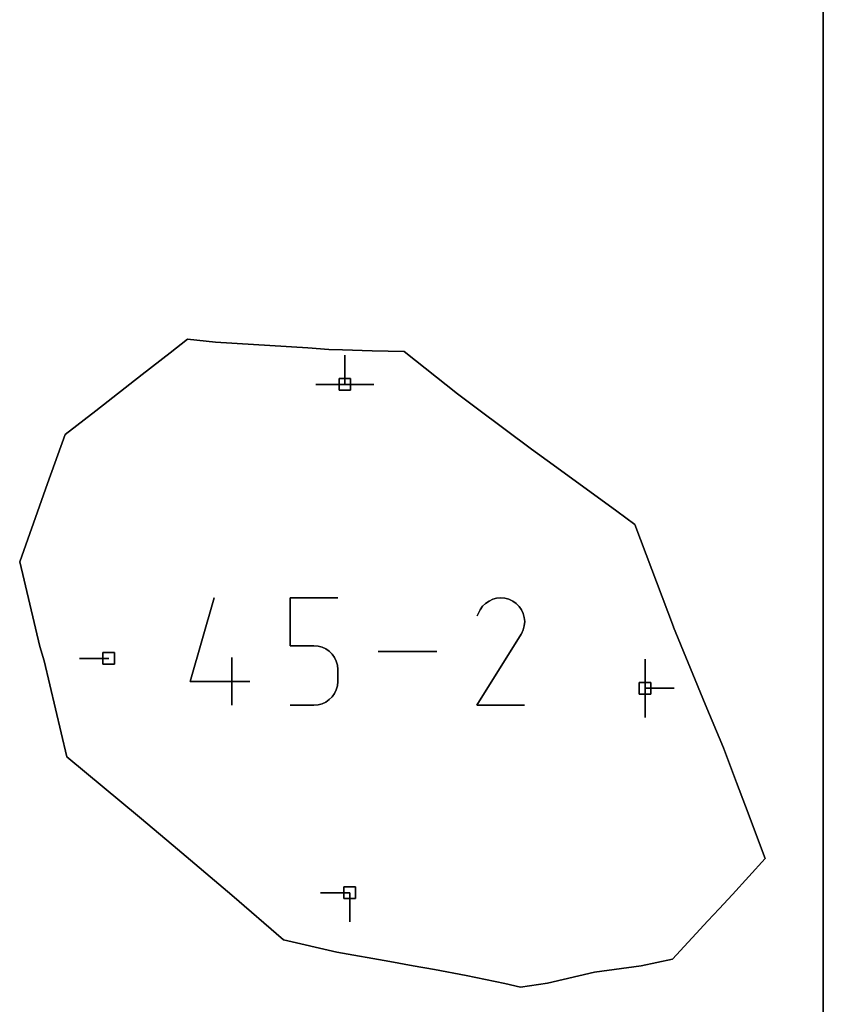
# Model space of a CAD drawing. Units: centimetres. Extents: x 0 to 116, y 0 to 76.
# Drawn here: x 112 to 116, y 4 to 8 of the extents above; entities that cross this region are included whole.
import ezdxf

# ---------------------------------------------------------------- set-up
doc = ezdxf.new("R2010")
doc.units = ezdxf.units.CM
for name, color, linetype, true_color in [('annotation', 178, 'Continuous', 0x000000), ('boundary', 178, 'Continuous', 0x000000), ('frame', 178, 'Continuous', 0x000000), ('hole', 178, 'Continuous', 0x000000)]:
    doc.layers.add(name, color=color, linetype=linetype, true_color=true_color)

msp = doc.modelspace()

# ---------------------------------------------------------------- linework, layer by layer
at = {"layer": 'annotation', "color": 1, "true_color": 0xff0000}
for points in [[(113.6541, 6.7467), (113.6541, 6.6038)], [(113.6541, 6.6038), (113.6541, 6.7467)], [(113.6541, 6.7467), (113.6541, 6.6038)], [(113.6541, 6.6038), (113.6541, 6.7467)], [(113.6541, 6.7467), (113.6541, 6.6038)], [(113.6541, 6.6038), (113.6541, 6.7467)], [(113.6541, 6.7467), (113.6541, 6.6038)], [(113.6541, 6.6038), (113.6541, 6.7467)], [(113.6541, 6.7467), (113.6541, 6.6038)], [(113.6541, 6.6038), (113.6541, 6.7467)], [(113.6541, 6.7467), (113.6541, 6.6038)], [(113.6541, 6.6038), (113.6541, 6.7467)], [(113.6541, 6.6038), (113.6541, 6.7467)], [(113.6541, 6.7467), (113.6541, 6.6038)], [(113.6541, 6.6038), (113.6541, 6.7467)], [(113.6541, 6.6038), (113.5112, 6.6038)], [(113.5112, 6.6038), (113.6541, 6.6038)], [(113.6541, 6.6038), (113.5112, 6.6038)], [(113.7969, 6.6038), (113.6541, 6.6038)], [(113.6541, 6.6038), (113.7969, 6.6038)], [(113.7969, 6.6038), (113.6541, 6.6038)], [(113.6541, 6.6038), (113.7969, 6.6038)], [(113.7969, 6.6038), (113.6541, 6.6038)], [(113.6541, 6.6038), (113.7969, 6.6038)], [(113.6541, 6.6038), (113.7969, 6.6038)], [(113.7969, 6.6038), (113.6541, 6.6038)], [(113.6541, 6.6038), (113.7969, 6.6038)], [(112.896, 5.148), (113.0127, 5.5573)], [(113.0127, 5.5573), (112.896, 5.148)], [(112.896, 5.148), (113.0127, 5.5573)], [(113.3856, 5.3229), (113.3856, 5.5573)], [(113.3856, 5.5573), (113.3856, 5.3229)], [(113.3856, 5.5573), (113.6194, 5.5573)], [(113.6194, 5.5573), (113.3856, 5.5573)], [(113.3856, 5.3229), (113.3856, 5.5573)], [(113.3856, 5.5573), (113.6194, 5.5573)], [(114.3792, 5.5503), (114.361, 5.5419)], [(114.361, 5.5419), (114.3792, 5.5503)], [(114.3792, 5.5503), (114.361, 5.5419)], [(114.3984, 5.5555), (114.3792, 5.5503)], [(114.3792, 5.5503), (114.3984, 5.5555)], [(114.3984, 5.5555), (114.3792, 5.5503)], [(114.4183, 5.5573), (114.3984, 5.5555)], [(114.3984, 5.5555), (114.4183, 5.5573)], [(114.4183, 5.5573), (114.3984, 5.5555)], [(114.4384, 5.5557), (114.4183, 5.5573)], [(114.4183, 5.5573), (114.4384, 5.5557)], [(114.4384, 5.5557), (114.4183, 5.5573)], [(114.4583, 5.5506), (114.4384, 5.5557)], [(114.4384, 5.5557), (114.4583, 5.5506)], [(114.4583, 5.5506), (114.4384, 5.5557)], [(114.4775, 5.5418), (114.4583, 5.5506)], [(114.4583, 5.5506), (114.4775, 5.5418)], [(114.4775, 5.5418), (114.4583, 5.5506)], [(114.3298, 5.5161), (114.3176, 5.4988)], [(114.3176, 5.4988), (114.3298, 5.5161)], [(114.3298, 5.5161), (114.3176, 5.4988)], [(114.3444, 5.5305), (114.3298, 5.5161)], [(114.3298, 5.5161), (114.3444, 5.5305)], [(114.3444, 5.5305), (114.3298, 5.5161)], [(114.361, 5.5419), (114.3444, 5.5305)], [(114.3444, 5.5305), (114.361, 5.5419)], [(114.361, 5.5419), (114.3444, 5.5305)], [(114.4947, 5.5296), (114.4775, 5.5418)], [(114.4775, 5.5418), (114.4947, 5.5296)], [(114.4947, 5.5296), (114.4775, 5.5418)], [(114.509, 5.515), (114.4947, 5.5296)], [(114.4947, 5.5296), (114.509, 5.515)], [(114.509, 5.515), (114.4947, 5.5296)], [(114.5205, 5.4983), (114.509, 5.515)], [(114.509, 5.515), (114.5205, 5.4983)], [(114.5205, 5.4983), (114.509, 5.515)], [(114.3176, 5.4988), (114.3023, 5.4694)], [(114.3023, 5.4694), (114.3176, 5.4988)], [(114.3176, 5.4988), (114.3023, 5.4694)], [(114.5288, 5.4802), (114.5205, 5.4983)], [(114.5205, 5.4983), (114.5288, 5.4802)], [(114.5288, 5.4802), (114.5205, 5.4983)], [(114.534, 5.4609), (114.5288, 5.4802)], [(114.5288, 5.4802), (114.534, 5.4609)], [(114.534, 5.4609), (114.5288, 5.4802)], [(114.5358, 5.441), (114.534, 5.4609)], [(114.534, 5.4609), (114.5358, 5.441)], [(114.5358, 5.441), (114.534, 5.4609)], [(114.5289, 5.4011), (114.5341, 5.4209)], [(114.5341, 5.4209), (114.5289, 5.4011)], [(114.5289, 5.4011), (114.5341, 5.4209)], [(114.5341, 5.4209), (114.5358, 5.441)], [(114.5358, 5.441), (114.5341, 5.4209)], [(114.5341, 5.4209), (114.5358, 5.441)], [(114.3019, 5.031), (114.5179, 5.3787)], [(114.5179, 5.3787), (114.3019, 5.031)], [(114.3019, 5.031), (114.5179, 5.3787)], [(114.5179, 5.3787), (114.5182, 5.379)], [(114.5182, 5.379), (114.5179, 5.3787)], [(114.5179, 5.3787), (114.5182, 5.379)], [(114.5182, 5.379), (114.5184, 5.3794)], [(114.5184, 5.3794), (114.5182, 5.379)], [(114.5182, 5.379), (114.5184, 5.3794)], [(114.5184, 5.3794), (114.5187, 5.3797)], [(114.5187, 5.3797), (114.5184, 5.3794)], [(114.5184, 5.3794), (114.5187, 5.3797)], [(114.5187, 5.3797), (114.5189, 5.38)], [(114.5189, 5.38), (114.5187, 5.3797)], [(114.5187, 5.3797), (114.5189, 5.38)], [(114.5189, 5.38), (114.5191, 5.3804)], [(114.5191, 5.3804), (114.5189, 5.38)], [(114.5189, 5.38), (114.5191, 5.3804)], [(114.5191, 5.3804), (114.5194, 5.3807)], [(114.5194, 5.3807), (114.5191, 5.3804)], [(114.5191, 5.3804), (114.5194, 5.3807)], [(114.5194, 5.3807), (114.5196, 5.3811)], [(114.5196, 5.3811), (114.5194, 5.3807)], [(114.5194, 5.3807), (114.5196, 5.3811)], [(114.5196, 5.3811), (114.5198, 5.3815)], [(114.5198, 5.3815), (114.5196, 5.3811)], [(114.5196, 5.3811), (114.5198, 5.3815)], [(114.5198, 5.3815), (114.52, 5.3819)], [(114.52, 5.3819), (114.5198, 5.3815)], [(114.5198, 5.3815), (114.52, 5.3819)], [(114.52, 5.3819), (114.5289, 5.4011)], [(114.5289, 5.4011), (114.52, 5.3819)], [(114.52, 5.3819), (114.5289, 5.4011)], [(113.5025, 5.3229), (113.3856, 5.3229)], [(113.3856, 5.3229), (113.5025, 5.3229)], [(113.5025, 5.3229), (113.3856, 5.3229)], [(113.5235, 5.3211), (113.5025, 5.3229)], [(113.5025, 5.3229), (113.5235, 5.3211)], [(113.5235, 5.3211), (113.5025, 5.3229)], [(113.5433, 5.3157), (113.5235, 5.3211)], [(113.5235, 5.3211), (113.5433, 5.3157)], [(113.5433, 5.3157), (113.5235, 5.3211)], [(113.5615, 5.307), (113.5433, 5.3157)], [(113.5433, 5.3157), (113.5615, 5.307)], [(113.5615, 5.307), (113.5433, 5.3157)], [(112.4969, 5.2609), (112.354, 5.2609)], [(112.354, 5.2609), (112.4969, 5.2609)], [(112.4969, 5.2609), (112.354, 5.2609)], [(113.1007, 5.031), (113.1007, 5.2648)], [(113.1007, 5.2648), (113.1007, 5.031)], [(113.1007, 5.031), (113.1007, 5.2648)], [(113.5778, 5.2955), (113.5615, 5.307)], [(113.5615, 5.307), (113.5778, 5.2955)], [(113.5778, 5.2955), (113.5615, 5.307)], [(113.5919, 5.2815), (113.5778, 5.2955)], [(113.5778, 5.2955), (113.5919, 5.2815)], [(113.5919, 5.2815), (113.5778, 5.2955)], [(113.6034, 5.2652), (113.5919, 5.2815)], [(113.5919, 5.2815), (113.6034, 5.2652)], [(113.6034, 5.2652), (113.5919, 5.2815)], [(113.6121, 5.247), (113.6034, 5.2652)], [(113.6034, 5.2652), (113.6121, 5.247)], [(113.6121, 5.247), (113.6034, 5.2652)], [(114.1046, 5.2942), (113.8168, 5.2942)], [(113.8168, 5.2942), (114.1046, 5.2942)], [(114.1046, 5.2942), (113.8168, 5.2942)], [(113.6175, 5.2272), (113.6121, 5.247)], [(113.6121, 5.247), (113.6175, 5.2272)], [(113.6175, 5.2272), (113.6121, 5.247)], [(113.6194, 5.2062), (113.6175, 5.2272)], [(113.6175, 5.2272), (113.6194, 5.2062)], [(113.6194, 5.2062), (113.6175, 5.2272)], [(115.1259, 5.2572), (115.1259, 5.1143)], [(115.1259, 5.1143), (115.1259, 5.2572)], [(115.1259, 5.2572), (115.1259, 5.1143)], [(115.1259, 5.1143), (115.1259, 5.2572)], [(115.1259, 5.2572), (115.1259, 5.1143)], [(115.1259, 5.1143), (115.1259, 5.2572)], [(115.1259, 5.2572), (115.1259, 5.1143)], [(115.1259, 5.1143), (115.1259, 5.2572)], [(115.1259, 5.2572), (115.1259, 5.1143)], [(115.1259, 5.1143), (115.1259, 5.2572)], [(115.1259, 5.2572), (115.1259, 5.1143)], [(115.1259, 5.1143), (115.1259, 5.2572)], [(115.1259, 5.1143), (115.1259, 5.2572)], [(115.1259, 5.2572), (115.1259, 5.1143)], [(115.1259, 5.1143), (115.1259, 5.2572)], [(113.6194, 5.148), (113.6194, 5.2062)], [(113.6194, 5.2062), (113.6194, 5.148)], [(113.6194, 5.148), (113.6194, 5.2062)], [(113.1883, 5.148), (112.896, 5.148)], [(112.896, 5.148), (113.1883, 5.148)], [(113.1883, 5.148), (112.896, 5.148)], [(113.6121, 5.1072), (113.6175, 5.127)], [(113.6175, 5.127), (113.6121, 5.1072)], [(113.6121, 5.1072), (113.6175, 5.127)], [(113.6175, 5.127), (113.6194, 5.148)], [(113.6194, 5.148), (113.6175, 5.127)], [(113.6175, 5.127), (113.6194, 5.148)], [(113.5778, 5.0585), (113.5919, 5.0726)], [(113.5919, 5.0726), (113.5778, 5.0585)], [(113.5778, 5.0585), (113.5919, 5.0726)], [(113.5919, 5.0726), (113.6034, 5.089)], [(113.6034, 5.089), (113.5919, 5.0726)], [(113.5919, 5.0726), (113.6034, 5.089)], [(113.6034, 5.089), (113.6121, 5.1072)], [(113.6121, 5.1072), (113.6034, 5.089)], [(113.6034, 5.089), (113.6121, 5.1072)], [(115.1259, 5.1143), (115.1259, 4.9714)], [(115.1259, 4.9714), (115.1259, 5.1143)], [(115.1259, 5.1143), (115.1259, 4.9714)], [(115.2688, 5.1143), (115.1259, 5.1143)], [(115.1259, 5.1143), (115.2688, 5.1143)], [(115.2688, 5.1143), (115.1259, 5.1143)], [(115.1259, 5.1143), (115.2688, 5.1143)], [(115.2688, 5.1143), (115.1259, 5.1143)], [(115.1259, 5.1143), (115.2688, 5.1143)], [(115.1259, 5.1143), (115.2688, 5.1143)], [(115.2688, 5.1143), (115.1259, 5.1143)], [(115.1259, 5.1143), (115.2688, 5.1143)], [(113.3856, 5.031), (113.5025, 5.031)], [(113.5025, 5.031), (113.3856, 5.031)], [(113.3856, 5.031), (113.5025, 5.031)], [(113.5025, 5.031), (113.5235, 5.0329)], [(113.5235, 5.0329), (113.5025, 5.031)], [(113.5025, 5.031), (113.5235, 5.0329)], [(113.5235, 5.0329), (113.5432, 5.0383)], [(113.5432, 5.0383), (113.5235, 5.0329)], [(113.5235, 5.0329), (113.5432, 5.0383)], [(113.5432, 5.0383), (113.5614, 5.047)], [(113.5614, 5.047), (113.5432, 5.0383)], [(113.5432, 5.0383), (113.5614, 5.047)], [(113.5614, 5.047), (113.5778, 5.0585)], [(113.5778, 5.0585), (113.5614, 5.047)], [(113.5614, 5.047), (113.5778, 5.0585)], [(114.5357, 5.031), (114.3019, 5.031)], [(114.3019, 5.031), (114.5357, 5.031)], [(114.5357, 5.031), (114.3019, 5.031)], [(113.6779, 4.1125), (113.535, 4.1125)], [(113.535, 4.1125), (113.6779, 4.1125)], [(113.6779, 4.1125), (113.535, 4.1125)], [(113.6779, 3.9696), (113.6779, 4.1125)], [(113.6779, 4.1125), (113.6779, 3.9696)], [(113.6779, 3.9696), (113.6779, 4.1125)], [(113.6779, 4.1125), (113.6779, 3.9696)], [(113.6779, 3.9696), (113.6779, 4.1125)], [(113.6779, 4.1125), (113.6779, 3.9696)], [(113.6779, 4.1125), (113.6779, 3.9696)], [(113.6779, 3.9696), (113.6779, 4.1125)], [(113.6779, 4.1125), (113.6779, 3.9696)]]:
    msp.add_lwpolyline(points, dxfattribs=at)
at = {"layer": 'annotation', "color": 1, "true_color": 0xff0000, "extrusion": (1, 0, 0)}
for points in [[(6.7467, 211), (6.7467, 0)], [(6.7467, 0), (6.7467, 211)], [(6.7467, 211), (6.7467, 0)], [(6.7467, 0), (6.7467, 211)], [(6.7467, 0), (6.7467, 211)], [(6.6752, 0), (6.6752, 211)], [(6.6752, 0), (6.6752, 211)], [(6.6752, 0), (6.6752, 211)], [(6.6752, 0), (6.6752, 211)], [(6.6752, 0), (6.6752, 211)], [(6.6038, 0), (6.6038, 211)], [(6.6038, 0), (6.6038, 211)], [(6.6038, 211), (6.6038, 0)], [(6.6038, 0), (6.6038, 211)], [(6.6038, 211), (6.6038, 0)], [(6.6038, 0), (6.6038, 211)], [(6.6038, 211), (6.6038, 0)], [(6.6038, 211), (6.6038, 0)], [(6.6038, 0), (6.6038, 211)], [(6.6038, 211), (6.6038, 0)], [(6.6038, 211), (6.6038, 0)], [(6.6038, 0), (6.6038, 211)], [(6.6038, 0), (6.6038, 211)], [(6.6038, 0), (6.6038, 211)], [(6.6038, 211), (6.6038, 0)], [(6.6038, 0), (6.6038, 211)], [(6.6038, 0), (6.6038, 211)], [(5.5573, 0), (5.5573, 211)], [(5.5573, 0), (5.5573, 211)], [(5.5573, 0), (5.5573, 211)], [(5.5573, 0), (5.5573, 211)], [(5.5503, 0), (5.5503, 211)], [(5.5529, 0), (5.5529, 211)], [(5.5555, 0), (5.5555, 211)], [(5.5564, 0), (5.5564, 211)], [(5.5573, 0), (5.5573, 211)], [(5.5565, 0), (5.5565, 211)], [(5.5557, 0), (5.5557, 211)], [(5.5532, 0), (5.5532, 211)], [(5.5506, 0), (5.5506, 211)], [(5.5074, 0), (5.5074, 211)], [(5.5161, 0), (5.5161, 211)], [(5.5233, 0), (5.5233, 211)], [(5.5305, 0), (5.5305, 211)], [(5.5362, 0), (5.5362, 211)], [(5.5419, 0), (5.5419, 211)], [(5.5461, 0), (5.5461, 211)], [(5.5462, 0), (5.5462, 211)], [(5.5418, 0), (5.5418, 211)], [(5.5357, 0), (5.5357, 211)], [(5.5296, 0), (5.5296, 211)], [(5.5223, 0), (5.5223, 211)], [(5.515, 0), (5.515, 211)], [(5.5067, 0), (5.5067, 211)], [(5.4694, 0), (5.4694, 211)], [(5.4841, 0), (5.4841, 211)], [(5.4988, 0), (5.4988, 211)], [(5.4983, 0), (5.4983, 211)], [(5.4893, 0), (5.4893, 211)], [(5.4802, 0), (5.4802, 211)], [(5.4706, 0), (5.4706, 211)], [(5.4609, 0), (5.4609, 211)], [(5.4401, 0), (5.4401, 211)], [(5.411, 0), (5.411, 211)], [(5.4209, 0), (5.4209, 211)], [(5.451, 0), (5.451, 211)], [(5.431, 0), (5.431, 211)], [(5.441, 0), (5.441, 211)], [(5.3787, 0), (5.3787, 211)], [(5.3789, 0), (5.3789, 211)], [(5.379, 0), (5.379, 211)], [(5.3792, 0), (5.3792, 211)], [(5.3794, 0), (5.3794, 211)], [(5.3795, 0), (5.3795, 211)], [(5.3797, 0), (5.3797, 211)], [(5.3799, 0), (5.3799, 211)], [(5.38, 0), (5.38, 211)], [(5.3802, 0), (5.3802, 211)], [(5.3804, 0), (5.3804, 211)], [(5.3805, 0), (5.3805, 211)], [(5.3807, 0), (5.3807, 211)], [(5.3809, 0), (5.3809, 211)], [(5.3811, 0), (5.3811, 211)], [(5.3813, 0), (5.3813, 211)], [(5.3815, 0), (5.3815, 211)], [(5.3817, 0), (5.3817, 211)], [(5.3819, 0), (5.3819, 211)], [(5.3915, 0), (5.3915, 211)], [(5.4011, 0), (5.4011, 211)], [(5.3527, 0), (5.3527, 211)], [(5.3229, 0), (5.3229, 211)], [(5.3229, 0), (5.3229, 211)], [(5.3229, 0), (5.3229, 211)], [(5.322, 0), (5.322, 211)], [(5.3211, 0), (5.3211, 211)], [(5.3184, 0), (5.3184, 211)], [(5.3157, 0), (5.3157, 211)], [(5.3113, 0), (5.3113, 211)], [(5.2609, 0), (5.2609, 211)], [(5.2609, 0), (5.2609, 211)], [(5.2609, 211), (5.2609, 0)], [(5.2648, 0), (5.2648, 211)], [(5.307, 0), (5.307, 211)], [(5.3013, 0), (5.3013, 211)], [(5.2955, 0), (5.2955, 211)], [(5.2885, 0), (5.2885, 211)], [(5.2815, 0), (5.2815, 211)], [(5.2733, 0), (5.2733, 211)], [(5.2652, 0), (5.2652, 211)], [(5.2942, 0), (5.2942, 211)], [(5.2942, 0), (5.2942, 211)], [(5.2942, 211), (5.2942, 0)], [(5.2561, 0), (5.2561, 211)], [(5.247, 0), (5.247, 211)], [(5.2371, 0), (5.2371, 211)], [(5.2272, 0), (5.2272, 211)], [(5.2167, 0), (5.2167, 211)], [(5.2572, 211), (5.2572, 0)], [(5.2572, 0), (5.2572, 211)], [(5.2572, 211), (5.2572, 0)], [(5.2572, 0), (5.2572, 211)], [(5.2572, 0), (5.2572, 211)], [(5.2062, 0), (5.2062, 211)], [(5.1771, 0), (5.1771, 211)], [(5.2049, 0), (5.2049, 211)], [(5.1857, 0), (5.1857, 211)], [(5.1857, 0), (5.1857, 211)], [(5.1857, 0), (5.1857, 211)], [(5.1857, 0), (5.1857, 211)], [(5.1857, 0), (5.1857, 211)], [(5.148, 0), (5.148, 211)], [(5.148, 0), (5.148, 211)], [(5.1479, 0), (5.1479, 211)], [(5.148, 211), (5.148, 0)], [(5.1171, 0), (5.1171, 211)], [(5.127, 0), (5.127, 211)], [(5.1375, 0), (5.1375, 211)], [(5.148, 0), (5.148, 211)], [(5.0726, 0), (5.0726, 211)], [(5.0808, 0), (5.0808, 211)], [(5.089, 0), (5.089, 211)], [(5.0981, 0), (5.0981, 211)], [(5.1072, 0), (5.1072, 211)], [(5.1143, 211), (5.1143, 0)], [(5.1143, 0), (5.1143, 211)], [(5.1143, 211), (5.1143, 0)], [(5.1143, 0), (5.1143, 211)], [(5.1143, 211), (5.1143, 0)], [(5.1143, 211), (5.1143, 0)], [(5.1143, 0), (5.1143, 211)], [(5.1143, 211), (5.1143, 0)], [(5.1143, 211), (5.1143, 0)], [(5.1143, 0), (5.1143, 211)], [(5.1143, 0), (5.1143, 211)], [(5.1143, 0), (5.1143, 211)], [(5.1143, 211), (5.1143, 0)], [(5.1143, 0), (5.1143, 211)], [(5.1143, 0), (5.1143, 211)], [(5.031, 211), (5.031, 0)], [(5.031, 211), (5.031, 0)], [(5.031, 0), (5.031, 211)], [(5.031, 0), (5.031, 211)], [(5.0319, 0), (5.0319, 211)], [(5.0329, 0), (5.0329, 211)], [(5.0356, 0), (5.0356, 211)], [(5.0383, 0), (5.0383, 211)], [(5.0427, 0), (5.0427, 211)], [(5.047, 0), (5.047, 211)], [(5.0528, 0), (5.0528, 211)], [(5.0585, 0), (5.0585, 211)], [(5.0656, 0), (5.0656, 211)], [(5.031, 0), (5.031, 211)], [(5.031, 0), (5.031, 211)], [(5.031, 211), (5.031, 0)], [(5.0429, 0), (5.0429, 211)], [(4.9714, 0), (4.9714, 211)], [(4.1125, 0), (4.1125, 211)], [(4.1125, 0), (4.1125, 211)], [(4.1125, 211), (4.1125, 0)], [(4.1125, 0), (4.1125, 211)], [(4.1125, 211), (4.1125, 0)], [(4.1125, 211), (4.1125, 0)], [(4.041, 0), (4.041, 211)], [(4.041, 0), (4.041, 211)], [(4.041, 0), (4.041, 211)], [(3.9696, 211), (3.9696, 0)], [(3.9696, 0), (3.9696, 211)], [(3.9696, 0), (3.9696, 211)]]:
    msp.add_lwpolyline(points, dxfattribs=at)
at = {"layer": 'boundary', "color": 5, "true_color": 0x0000ff}
for points in [[(112.8835, 6.8249), (112.7976, 6.7581)], [(112.7976, 6.7581), (112.8835, 6.8249)], [(112.8835, 6.8249), (112.7976, 6.7581)], [(113.0205, 6.8113), (112.8835, 6.8249)], [(112.8835, 6.8249), (113.0205, 6.8113)], [(113.0205, 6.8113), (112.8835, 6.8249)], [(113.4723, 6.7832), (113.0205, 6.8113)], [(113.0205, 6.8113), (113.4723, 6.7832)], [(113.4723, 6.7832), (113.0205, 6.8113)], [(112.7976, 6.7581), (112.6612, 6.6522)], [(112.6612, 6.6522), (112.7976, 6.7581)], [(112.7976, 6.7581), (112.6612, 6.6522)], [(113.576, 6.7744), (113.4723, 6.7832)], [(113.4723, 6.7832), (113.576, 6.7744)], [(113.576, 6.7744), (113.4723, 6.7832)], [(113.643, 6.7726), (113.576, 6.7744)], [(113.576, 6.7744), (113.643, 6.7726)], [(113.643, 6.7726), (113.576, 6.7744)], [(113.7875, 6.7688), (113.643, 6.7726)], [(113.643, 6.7726), (113.7875, 6.7688)], [(113.7875, 6.7688), (113.643, 6.7726)], [(113.9457, 6.7647), (113.7875, 6.7688)], [(113.7875, 6.7688), (113.9457, 6.7647)], [(113.9457, 6.7647), (113.7875, 6.7688)], [(114.2072, 6.5567), (113.9457, 6.7647)], [(113.9457, 6.7647), (114.2072, 6.5567)], [(114.2072, 6.5567), (113.9457, 6.7647)], [(112.6612, 6.6522), (112.4341, 6.4737)], [(112.4341, 6.4737), (112.6612, 6.6522)], [(112.6612, 6.6522), (112.4341, 6.4737)], [(114.3044, 6.4842), (114.2072, 6.5567)], [(114.2072, 6.5567), (114.3044, 6.4842)], [(114.3044, 6.4842), (114.2072, 6.5567)], [(112.4341, 6.4737), (112.2834, 6.3579)], [(112.2834, 6.3579), (112.4341, 6.4737)], [(112.4341, 6.4737), (112.2834, 6.3579)], [(114.57, 6.2862), (114.3044, 6.4842)], [(114.3044, 6.4842), (114.57, 6.2862)], [(114.57, 6.2862), (114.3044, 6.4842)], [(112.2834, 6.3579), (112.1969, 6.1176)], [(112.1969, 6.1176), (112.2834, 6.3579)], [(112.2834, 6.3579), (112.1969, 6.1176)], [(114.6752, 6.2099), (114.57, 6.2862)], [(114.57, 6.2862), (114.6752, 6.2099)], [(114.6752, 6.2099), (114.57, 6.2862)], [(114.9869, 5.9816), (114.6752, 6.2099)], [(114.6752, 6.2099), (114.9869, 5.9816)], [(114.9869, 5.9816), (114.6752, 6.2099)], [(112.1969, 6.1176), (112.1772, 6.0622)], [(112.1772, 6.0622), (112.1969, 6.1176)], [(112.1969, 6.1176), (112.1772, 6.0622)], [(112.1772, 6.0622), (112.06, 5.7348)], [(112.06, 5.7348), (112.1772, 6.0622)], [(112.1772, 6.0622), (112.06, 5.7348)], [(115.0763, 5.9173), (114.9869, 5.9816)], [(114.9869, 5.9816), (115.0763, 5.9173)], [(115.0763, 5.9173), (114.9869, 5.9816)], [(115.2647, 5.416), (115.0763, 5.9173)], [(115.0763, 5.9173), (115.2647, 5.416)], [(115.2647, 5.416), (115.0763, 5.9173)], [(112.06, 5.7348), (112.1591, 5.3189)], [(112.1591, 5.3189), (112.06, 5.7348)], [(112.06, 5.7348), (112.1591, 5.3189)], [(115.2654, 5.4142), (115.2647, 5.416)], [(115.2647, 5.416), (115.2654, 5.4142)], [(115.2654, 5.4142), (115.2647, 5.416)], [(115.4213, 5.0372), (115.2654, 5.4142)], [(115.2654, 5.4142), (115.4213, 5.0372)], [(115.4213, 5.0372), (115.2654, 5.4142)], [(112.1591, 5.3189), (112.1796, 5.2482)], [(112.1796, 5.2482), (112.1591, 5.3189)], [(112.1591, 5.3189), (112.1796, 5.2482)], [(112.1796, 5.2482), (112.2904, 4.7778)], [(112.2904, 4.7778), (112.1796, 5.2482)], [(112.1796, 5.2482), (112.2904, 4.7778)], [(115.51, 4.823), (115.4213, 5.0372)], [(115.4213, 5.0372), (115.51, 4.823)], [(115.51, 4.823), (115.4213, 5.0372)], [(112.2904, 4.7778), (112.6477, 4.4829)], [(112.6477, 4.4829), (112.2904, 4.7778)], [(112.2904, 4.7778), (112.6477, 4.4829)], [(115.5743, 4.6523), (115.51, 4.823)], [(115.51, 4.823), (115.5743, 4.6523)], [(115.5743, 4.6523), (115.51, 4.823)], [(115.6182, 4.5359), (115.5743, 4.6523)], [(115.5743, 4.6523), (115.6182, 4.5359)], [(115.6182, 4.5359), (115.5743, 4.6523)], [(115.7146, 4.2804), (115.6182, 4.5359)], [(115.6182, 4.5359), (115.7146, 4.2804)], [(115.7146, 4.2804), (115.6182, 4.5359)], [(112.6477, 4.4829), (112.8117, 4.3431)], [(112.8117, 4.3431), (112.6477, 4.4829)], [(112.6477, 4.4829), (112.8117, 4.3431)], [(112.8117, 4.3431), (113.0996, 4.1001)], [(113.0996, 4.1001), (112.8117, 4.3431)], [(112.8117, 4.3431), (113.0996, 4.1001)], [(115.5549, 4.1041), (115.7146, 4.2804)], [(115.7146, 4.2804), (115.5549, 4.1041)], [(115.5549, 4.1041), (115.7146, 4.2804)], [(115.489, 4.0332), (115.5549, 4.1041)], [(115.5549, 4.1041), (115.489, 4.0332)], [(115.489, 4.0332), (115.5549, 4.1041)], [(113.0996, 4.1001), (113.353, 3.8817)], [(113.353, 3.8817), (113.0996, 4.1001)], [(113.0996, 4.1001), (113.353, 3.8817)], [(115.4332, 3.9744), (115.489, 4.0332)], [(115.489, 4.0332), (115.4332, 3.9744)], [(115.4332, 3.9744), (115.489, 4.0332)], [(115.2614, 3.7868), (115.4332, 3.9744)], [(115.4332, 3.9744), (115.2614, 3.7868)], [(115.2614, 3.7868), (115.4332, 3.9744)], [(113.353, 3.8817), (113.6154, 3.8215)], [(113.6154, 3.8215), (113.353, 3.8817)], [(113.353, 3.8817), (113.6154, 3.8215)], [(113.6154, 3.8215), (113.874, 3.7747)], [(113.874, 3.7747), (113.6154, 3.8215)], [(113.6154, 3.8215), (113.874, 3.7747)], [(113.874, 3.7747), (113.9895, 3.7546)], [(113.9895, 3.7546), (113.874, 3.7747)], [(113.874, 3.7747), (113.9895, 3.7546)], [(115.1073, 3.754), (115.2614, 3.7868)], [(115.2614, 3.7868), (115.1073, 3.754)], [(115.1073, 3.754), (115.2614, 3.7868)], [(113.9895, 3.7546), (114.0933, 3.7359)], [(114.0933, 3.7359), (113.9895, 3.7546)], [(113.9895, 3.7546), (114.0933, 3.7359)], [(114.0933, 3.7359), (114.2484, 3.707)], [(114.2484, 3.707), (114.0933, 3.7359)], [(114.0933, 3.7359), (114.2484, 3.707)], [(114.6484, 3.6694), (114.8789, 3.723)], [(114.8789, 3.723), (114.6484, 3.6694)], [(114.6484, 3.6694), (114.8789, 3.723)], [(114.8789, 3.723), (115.1073, 3.754)], [(115.1073, 3.754), (114.8789, 3.723)], [(114.8789, 3.723), (115.1073, 3.754)], [(114.2484, 3.707), (114.4392, 3.667)], [(114.4392, 3.667), (114.2484, 3.707)], [(114.2484, 3.707), (114.4392, 3.667)], [(114.516, 3.6492), (114.6484, 3.6694)], [(114.6484, 3.6694), (114.516, 3.6492)], [(114.516, 3.6492), (114.6484, 3.6694)], [(114.4392, 3.667), (114.516, 3.6492)], [(114.516, 3.6492), (114.4392, 3.667)], [(114.4392, 3.667), (114.516, 3.6492)]]:
    msp.add_lwpolyline(points, dxfattribs=at)
at = {"layer": 'boundary', "color": 5, "true_color": 0x0000ff, "extrusion": (1, 0, 0)}
for points in [[(6.8249, 0), (6.8249, 2)], [(6.8181, 0), (6.8181, 2)], [(6.8113, 0), (6.8113, 2)], [(6.7581, 0), (6.7581, 2)], [(6.7915, 0), (6.7915, 2)], [(6.7973, 0), (6.7973, 2)], [(6.7832, 0), (6.7832, 2)], [(6.7788, 0), (6.7788, 2)], [(6.7744, 0), (6.7744, 2)], [(6.7735, 0), (6.7735, 2)], [(6.7726, 0), (6.7726, 2)], [(6.7707, 0), (6.7707, 2)], [(6.7688, 0), (6.7688, 2)], [(6.7667, 0), (6.7667, 2)], [(6.7647, 0), (6.7647, 2)], [(6.7052, 0), (6.7052, 2)], [(6.6607, 0), (6.6607, 2)], [(6.6522, 0), (6.6522, 2)], [(6.563, 0), (6.563, 2)], [(6.5567, 0), (6.5567, 2)], [(6.5205, 0), (6.5205, 2)], [(6.4737, 0), (6.4737, 2)], [(6.4842, 0), (6.4842, 2)], [(6.4158, 0), (6.4158, 2)], [(6.3852, 0), (6.3852, 2)], [(6.3579, 0), (6.3579, 2)], [(6.2862, 0), (6.2862, 2)], [(6.2378, 0), (6.2378, 2)], [(6.2481, 0), (6.2481, 2)], [(6.2099, 0), (6.2099, 2)], [(6.0899, 0), (6.0899, 2)], [(6.1176, 0), (6.1176, 2)], [(6.0958, 0), (6.0958, 2)], [(6.0622, 0), (6.0622, 2)], [(5.9816, 0), (5.9816, 2)], [(5.9494, 0), (5.9494, 2)], [(5.8985, 0), (5.8985, 2)], [(5.9173, 0), (5.9173, 2)], [(5.7348, 0), (5.7348, 2)], [(5.6666, 0), (5.6666, 2)], [(5.5269, 0), (5.5269, 2)], [(5.416, 2), (5.416, 0)], [(5.4151, 0), (5.4151, 2)], [(5.4142, 0), (5.4142, 2)], [(5.3189, 0), (5.3189, 2)], [(5.2836, 0), (5.2836, 2)], [(5.2482, 0), (5.2482, 2)], [(5.2257, 0), (5.2257, 2)], [(5.0372, 0), (5.0372, 2)], [(5.013, 0), (5.013, 2)], [(4.9301, 0), (4.9301, 2)], [(4.7778, 0), (4.7778, 2)], [(4.823, 0), (4.823, 2)], [(4.7377, 0), (4.7377, 2)], [(4.6523, 0), (4.6523, 2)], [(4.6303, 0), (4.6303, 2)], [(4.5941, 0), (4.5941, 2)], [(4.5359, 0), (4.5359, 2)], [(4.4829, 0), (4.4829, 2)], [(4.413, 0), (4.413, 2)], [(4.4081, 0), (4.4081, 2)], [(4.3431, 0), (4.3431, 2)], [(4.2804, 0), (4.2804, 2)], [(4.2216, 0), (4.2216, 2)], [(4.1923, 0), (4.1923, 2)], [(4.1041, 0), (4.1041, 2)], [(4.1001, 0), (4.1001, 2)], [(4.0687, 0), (4.0687, 2)], [(4.0332, 0), (4.0332, 2)], [(3.9909, 0), (3.9909, 2)], [(3.9744, 0), (3.9744, 2)], [(4.0038, 0), (4.0038, 2)], [(3.8817, 0), (3.8817, 2)], [(3.8806, 0), (3.8806, 2)], [(3.8516, 0), (3.8516, 2)], [(3.8215, 0), (3.8215, 2)], [(3.7981, 0), (3.7981, 2)], [(3.7747, 0), (3.7747, 2)], [(3.7647, 0), (3.7647, 2)], [(3.7704, 0), (3.7704, 2)], [(3.7868, 0), (3.7868, 2)], [(3.7546, 0), (3.7546, 2)], [(3.7453, 0), (3.7453, 2)], [(3.7359, 0), (3.7359, 2)], [(3.7215, 0), (3.7215, 2)], [(3.723, 0), (3.723, 2)], [(3.7385, 0), (3.7385, 2)], [(3.754, 0), (3.754, 2)], [(3.707, 0), (3.707, 2)], [(3.687, 0), (3.687, 2)], [(3.6694, 0), (3.6694, 2)], [(3.6962, 0), (3.6962, 2)], [(3.667, 0), (3.667, 2)], [(3.6581, 0), (3.6581, 2)], [(3.6492, 0), (3.6492, 2)], [(3.6593, 0), (3.6593, 2)]]:
    msp.add_lwpolyline(points, dxfattribs=at)
at = {"layer": 'frame', "color": 5, "true_color": 0x0000ff}
for points in [[(116, 0), (116, 76)], [(116, 76), (116, 0)], [(116, 0), (116, 76)]]:
    msp.add_lwpolyline(points, dxfattribs=at)
at = {"layer": 'hole', "color": 5, "true_color": 0x0000ff}
for points in [[(113.6826, 6.6324), (113.6255, 6.6324)], [(113.6255, 6.6324), (113.6826, 6.6324)], [(113.6255, 6.6324), (113.6255, 6.5752)], [(113.6255, 6.5752), (113.6255, 6.6324)], [(113.6826, 6.6324), (113.6255, 6.6324)], [(113.6255, 6.6324), (113.6255, 6.5752)], [(113.6826, 6.5752), (113.6826, 6.6324)], [(113.6826, 6.6324), (113.6826, 6.5752)], [(113.6826, 6.5752), (113.6826, 6.6324)], [(113.6255, 6.5752), (113.6826, 6.5752)], [(113.6826, 6.5752), (113.6255, 6.5752)], [(113.6255, 6.5752), (113.6826, 6.5752)], [(112.5254, 5.2894), (112.4683, 5.2894)], [(112.4683, 5.2894), (112.5254, 5.2894)], [(112.4683, 5.2894), (112.4683, 5.2323)], [(112.4683, 5.2323), (112.4683, 5.2894)], [(112.5254, 5.2894), (112.4683, 5.2894)], [(112.4683, 5.2894), (112.4683, 5.2323)], [(112.5254, 5.2323), (112.5254, 5.2894)], [(112.5254, 5.2894), (112.5254, 5.2323)], [(112.5254, 5.2323), (112.5254, 5.2894)], [(112.4683, 5.2323), (112.5254, 5.2323)], [(112.5254, 5.2323), (112.4683, 5.2323)], [(112.4683, 5.2323), (112.5254, 5.2323)], [(115.1545, 5.1429), (115.0973, 5.1429)], [(115.0973, 5.1429), (115.1545, 5.1429)], [(115.0973, 5.1429), (115.0973, 5.0857)], [(115.0973, 5.0857), (115.0973, 5.1429)], [(115.1545, 5.1429), (115.0973, 5.1429)], [(115.0973, 5.1429), (115.0973, 5.0857)], [(115.1545, 5.0857), (115.1545, 5.1429)], [(115.1545, 5.1429), (115.1545, 5.0857)], [(115.1545, 5.0857), (115.1545, 5.1429)], [(115.0973, 5.0857), (115.1545, 5.0857)], [(115.1545, 5.0857), (115.0973, 5.0857)], [(115.0973, 5.0857), (115.1545, 5.0857)], [(113.7064, 4.1411), (113.6493, 4.1411)], [(113.6493, 4.1411), (113.7064, 4.1411)], [(113.6493, 4.1411), (113.6493, 4.0839)], [(113.6493, 4.0839), (113.6493, 4.1411)], [(113.7064, 4.1411), (113.6493, 4.1411)], [(113.6493, 4.1411), (113.6493, 4.0839)], [(113.7064, 4.0839), (113.7064, 4.1411)], [(113.7064, 4.1411), (113.7064, 4.0839)], [(113.7064, 4.0839), (113.7064, 4.1411)], [(113.6493, 4.0839), (113.7064, 4.0839)], [(113.7064, 4.0839), (113.6493, 4.0839)], [(113.6493, 4.0839), (113.7064, 4.0839)]]:
    msp.add_lwpolyline(points, dxfattribs=at)
at = {"layer": 'hole', "color": 5, "true_color": 0x0000ff, "extrusion": (1, 0, 0)}
for points in [[(6.6324, 0), (6.6324, 2)], [(6.6324, 0), (6.6324, 2)], [(6.6324, 0), (6.6324, 2)], [(6.6038, 0), (6.6038, 2)], [(6.5752, 2), (6.5752, 0)], [(6.5752, 0), (6.5752, 2)], [(6.6038, 0), (6.6038, 2)], [(6.5752, 0), (6.5752, 2)], [(5.2894, 0), (5.2894, 2)], [(5.2609, 0), (5.2609, 2)], [(5.2894, 0), (5.2894, 2)], [(5.2894, 0), (5.2894, 2)], [(5.2609, 0), (5.2609, 2)], [(5.2323, 2), (5.2323, 0)], [(5.2323, 0), (5.2323, 2)], [(5.2323, 0), (5.2323, 2)], [(5.1429, 0), (5.1429, 2)], [(5.1429, 0), (5.1429, 2)], [(5.1429, 0), (5.1429, 2)], [(5.1143, 0), (5.1143, 2)], [(5.0857, 2), (5.0857, 0)], [(5.0857, 0), (5.0857, 2)], [(5.1143, 0), (5.1143, 2)], [(5.0857, 0), (5.0857, 2)], [(4.1411, 0), (4.1411, 2)], [(4.1125, 0), (4.1125, 2)], [(4.1411, 0), (4.1411, 2)], [(4.1411, 0), (4.1411, 2)], [(4.1125, 0), (4.1125, 2)], [(4.0839, 2), (4.0839, 0)], [(4.0839, 0), (4.0839, 2)], [(4.0839, 0), (4.0839, 2)]]:
    msp.add_lwpolyline(points, dxfattribs=at)

doc.saveas('drawing.dxf')
